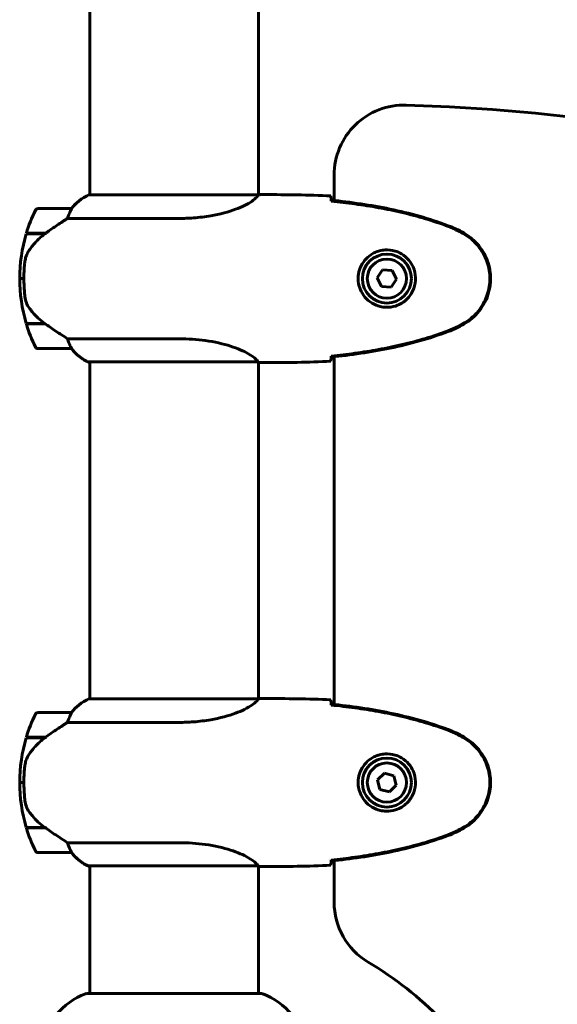
# Model space of a CAD drawing. Units: millimetres. Extents: x 6723 to 16257, y 520 to 14896.
# Drawn here: x 11776 to 11968, y 13147 to 13498 of the extents above; entities that cross this region are included whole.
import ezdxf

# ---------------------------------------------------------------- set-up
doc = ezdxf.new("R2010")
doc.units = ezdxf.units.MM
doc.header["$LTSCALE"] = 70
doc.layers.add('Widoczne (ISO)', color=7, linetype='Continuous', lineweight=60)
doc.layers.add('Wymiar (ISO)', color=7, linetype='Continuous', lineweight=18, true_color=0x00803f)
doc.styles.add('Tekst etykiety (ISO)', font='tahoma.ttf')
doc.dimstyles.new('Domyślne (ISO)', dxfattribs={"dimscale": 70, "dimtxt": 3.5, "dimasz": 2.5, "dimexe": 3.175, "dimexo": 0, "dimgap": 0.762, "dimtad": 1, "dimtoh": 1, "dimdec": 0, "dimrnd": 1e-08, "dimzin": 0, "dimtxsty": 'Tekst etykiety (ISO)', "dimcen": 0.09, "dimdle": 10, "dimclrd": 256, "dimclre": 256, "dimclrt": 256, "dimadec": 0, "dimazin": 0, "dimtfac": 0.714286, "dimtdec": 0, "dimtmove": 0, "dimatfit": 3, "dimfxl": 0, "dimtolj": 1, "dimtzin": 0, "dimlwd": -1, "dimlwe": -1, "dimarcsym": 0})

# ---------------------------------------------------------------- blocks, each defined once
blk = doc.blocks.new('*D8')
at = {"layer": 'Defpoints', "color": 0, "transparency": 16777216}
for p in [(11831.36, 14892.9), (14814.4, 14892.9), (13844.18, 11845.9)]:
    blk.add_point(p, dxfattribs=at)
at = {"layer": 'Wymiar (ISO)', "transparency": 16777216}
for p, q in [((11831.36, 14892.9), (15036.65, 14892.9)), ((14814.4, 12020.9), (14814.4, 14717.9)), ((13844.18, 11845.9), (15036.65, 11845.9))]:
    blk.add_line(p, q, dxfattribs=at)
for points in [[(14785.23, 14717.9), (14843.56, 14717.9), (14814.4, 14892.9)], [(14785.23, 12020.9), (14843.56, 12020.9), (14814.4, 11845.9)]]:
    blk.add_solid(points, dxfattribs=at)
at = {"layer": 'Wymiar (ISO)', "transparency": 16777216, "insert": (14505.85, 13369.4), "char_height": 245, "attachment_point": 2, "rotation": 90, "style": 'Tekst etykiety (ISO)'}
blk.add_mtext('\\A1;3047', dxfattribs=at)

msp = doc.modelspace()

# ---------------------------------------------------------------- linework, layer by layer
at = {"layer": 'Widoczne (ISO)'}
for p, q in [((11801.16, 13586), (11801.16, 13435.81)), ((11861.46, 13586.18), (11861.46, 13435.82)), ((11888.46, 13442.88), (11888.46, 13433.81)), ((11861.41, 13435.81), (11800.9, 13435.81)), ((11863.75, 13435.9), (11862, 13435.9)), ((11794.66, 13430.9), (11782.66, 13430.9)), ((11793.25, 13427.39), (11833.1, 13427.39)), ((11778.49, 13421.9), (11785.27, 13421.9)), ((11778.55, 13422.1), (11785.36, 13422.1)), ((11783.64, 13422.1), (11783.64, 13421.9)), ((11783.64, 13421.9), (11783.64, 13422.1)), ((11783.86, 13421.9), (11783.86, 13422.1)), ((11784.12, 13421.9), (11784.12, 13422.1)), ((11784.29, 13422.1), (11784.29, 13421.9)), ((11784.91, 13421.9), (11784.91, 13422.1)), ((11785.11, 13421.9), (11785.11, 13422.1)), ((11785.36, 13422.1), (11785.55, 13422.1)), ((11905.79, 13409.01), (11903.85, 13406.14)), ((11909.24, 13408.78), (11905.79, 13409.01)), ((11910.76, 13405.67), (11909.24, 13408.78)), ((11776.16, 13405.9), (11777.66, 13405.9)), ((11777.66, 13405.9), (11776.16, 13405.9)), ((11903.85, 13406.14), (11905.38, 13403.03)), ((11908.83, 13402.79), (11910.76, 13405.67)), ((11905.38, 13403.03), (11908.83, 13402.79)), ((11785.08, 13389.9), (11778.49, 13389.9)), ((11785.36, 13389.7), (11778.55, 13389.7)), ((11783.64, 13389.9), (11783.64, 13389.7)), ((11783.64, 13389.7), (11783.64, 13389.9)), ((11783.86, 13389.7), (11783.86, 13389.9)), ((11784.12, 13389.7), (11784.12, 13389.9)), ((11784.29, 13389.9), (11784.29, 13389.7)), ((11784.91, 13389.7), (11784.91, 13389.9)), ((11785.11, 13389.7), (11785.11, 13389.88)), ((11833.1, 13384.42), (11793.25, 13384.42)), ((11782.66, 13380.9), (11794.66, 13380.9)), ((11800.61, 13376.18), (11861.17, 13376.18)), ((11800.9, 13376), (11801.16, 13376)), ((11801.16, 13376.18), (11801.16, 13255.81)), ((11861.46, 13376.05), (11861.46, 13255.82)), ((11863.75, 13375.9), (11862, 13375.9)), ((11888.46, 13378), (11888.46, 13253.81)), ((11861.41, 13255.81), (11800.9, 13255.81)), ((11863.75, 13255.9), (11862, 13255.9)), ((11794.66, 13250.9), (11782.66, 13250.9)), ((11793.25, 13247.39), (11833.1, 13247.39)), ((11778.49, 13241.9), (11785.27, 13241.9)), ((11778.55, 13242.1), (11785.36, 13242.1)), ((11783.64, 13242.1), (11783.64, 13241.9)), ((11783.86, 13241.9), (11783.86, 13242.1)), ((11784.12, 13242.1), (11784.12, 13241.9)), ((11784.29, 13242.1), (11784.29, 13241.9)), ((11784.9, 13241.9), (11784.9, 13242.1)), ((11785.11, 13242.1), (11785.11, 13241.9)), ((11785.36, 13242.1), (11785.55, 13242.1)), ((11906.42, 13229.25), (11903.96, 13226.81)), ((11909.76, 13228.35), (11906.42, 13229.25)), ((11910.65, 13225), (11909.76, 13228.35)), ((11777.66, 13225.9), (11776.16, 13225.9)), ((11776.16, 13225.9), (11777.66, 13225.9)), ((11903.96, 13226.81), (11904.85, 13223.46)), ((11908.2, 13222.56), (11910.65, 13225)), ((11904.85, 13223.46), (11908.2, 13222.56)), ((11785.08, 13209.9), (11778.49, 13209.9)), ((11785.36, 13209.7), (11778.55, 13209.7)), ((11783.64, 13209.9), (11783.64, 13209.7)), ((11783.86, 13209.7), (11783.86, 13209.9)), ((11784.12, 13209.9), (11784.12, 13209.7)), ((11784.29, 13209.9), (11784.29, 13209.7)), ((11784.9, 13209.7), (11784.9, 13209.9)), ((11785.11, 13209.88), (11785.11, 13209.7)), ((11833.1, 13204.42), (11793.25, 13204.42)), ((11782.66, 13200.9), (11794.66, 13200.9)), ((11800.61, 13196.18), (11861.17, 13196.18)), ((11800.9, 13196), (11801.16, 13196)), ((11801.16, 13196.18), (11801.16, 13150.5)), ((11861.46, 13196.05), (11861.46, 13150.5)), ((11863.75, 13195.9), (11862, 13195.9)), ((11888.46, 13198), (11888.46, 13183.2)), ((11862.61, 13150.5), (11800.01, 13150.5))]:
    msp.add_line(p, q, dxfattribs=at)
for centre, radius in [((11907.31, 13405.9), 8.75), ((11907.31, 13405.9), 7), ((11907.31, 13225.9), 8.75), ((11907.31, 13225.9), 7)]:
    msp.add_circle(centre, radius, dxfattribs=at)
for centre, radius, start, end in [((11913.46, 13442.88), 25, 88.2231, 180), ((11891.78, 12744.22), 724, 12.60349, 88.22309), ((11807.4, 13421.19), 16, 113.9755, 142.6307), ((11807.4, 13421.19), 16, 115.9828, 142.6307), ((11832.27, 13405.9), 56.11, 154.1852, 163.2199), ((11782.66, 13429.9), 1, 90, 154.1852), ((11794.66, 13429.9), 1, 88.5824, 90), ((11832.27, 13405.9), 56.11, 163.433, 180), ((11832.27, 13405.9), 56.11, 180, 196.567), ((11832.27, 13405.9), 56.11, 196.7801, 205.8148), ((11782.66, 13381.9), 1, 205.8148, 270), ((11794.66, 13381.9), 1, 270, 271.4176), ((11807.4, 13390.61), 16, 217.3693, 244.0172), ((11807.4, 13390.61), 16, 217.3693, 246.0245), ((11800.61, 13376.68), 0.5, 244.0172, 270), ((11800.61, 13376.4), 0.5, 305.3151, 333.6624), ((11807.4, 13241.19), 16, 113.9755, 142.6307), ((11807.4, 13241.19), 16, 115.9828, 142.6307), ((11832.27, 13225.9), 56.11, 154.1852, 163.2199), ((11782.66, 13249.9), 1, 90, 154.1852), ((11794.66, 13249.9), 1, 88.5824, 90), ((11832.27, 13225.9), 56.11, 163.433, 180), ((11832.27, 13225.9), 56.11, 180, 196.567), ((11832.27, 13225.9), 56.11, 196.7801, 205.8148), ((11782.66, 13201.9), 1, 205.8148, 270), ((11794.66, 13201.9), 1, 270, 271.4176), ((11807.4, 13210.61), 16, 217.3693, 246.0245), ((11807.4, 13210.61), 16, 217.3693, 244.0172), ((11800.61, 13196.68), 0.5, 244.0172, 270), ((11800.61, 13196.4), 0.5, 305.3151, 333.6624), ((11913.46, 13183.2), 25, 180, 239.1069), ((11831.31, 13045.9), 135, 30.7843, 59.1069), ((11808.54, 13127.06), 25, 110.8133, 140.5544), ((11800.01, 13149.5), 1, 90, 110.8133), ((11862.61, 13149.5), 1, 69.1867, 90), ((11854.08, 13127.06), 25, 39.4456, 69.1867)]:
    msp.add_arc(centre, radius, start, end, dxfattribs=at)
for centre in [(11786.87, 13421.45), (11786.87, 13241.45)]:
    msp.add_ellipse(centre, major_axis=(12.43, 8.81), ratio=0.085302, start_param=1.617054, end_param=1.638925, dxfattribs=at)
for points, knots in [([(11861.41, 13435.81), (11861.31, 13435.67), (11861.15, 13435.35), (11860.38, 13434.52), (11859.84, 13434.04), (11857.64, 13432.55), (11855.62, 13431.53), (11850.76, 13429.74), (11847.77, 13428.92), (11842.44, 13428), (11840.36, 13427.74), (11836.53, 13427.45), (11834.82, 13427.39), (11833.1, 13427.39)], [0.437394, 0.437394, 0.437394, 0.437394, 1.335665, 1.335665, 2.108644, 2.108644, 3.44936, 3.44936, 4.840595, 4.840595, 5.656639, 5.656639, 6.296646, 6.296646, 6.296646, 6.296646]), ([(11861.41, 13435.81), (11861.68, 13435.87), (11861.88, 13435.9), (11862, 13435.9), (11862, 13435.9), (11862, 13435.9)], [2.9230718, 2.9230718, 2.9230718, 2.9230718, 3.1347187, 3.1347187, 3.136385, 3.136385, 3.136385, 3.136385]), ([(11887.31, 13435.44), (11887.33, 13435.21), (11887.35, 13434.9), (11887.37, 13434.31), (11887.38, 13434.09), (11887.39, 13433.86)], [34.7828406, 34.7828406, 34.7828406, 34.7828406, 35.3783959, 35.3783959, 35.6691337, 35.6691337, 35.6691337, 35.6691337]), ([(11929.26, 13424.8), (11922.5, 13427.35), (11915.5, 13429.27), (11901.49, 13432.18), (11894.44, 13433.19), (11887.4, 13433.92)], [0.000151, 0.000151, 0.000151, 0.000151, 2.167015, 2.167015, 4.288732, 4.288732, 4.288732, 4.288732]), ([(11887.4, 13433.92), (11887.4, 13433.89), (11887.4, 13433.86), (11887.4, 13433.75), (11887.4, 13433.67), (11887.4, 13433.59)], [0.1024049, 0.1024049, 0.1024049, 0.1024049, 0.1531841, 0.1531841, 0.2891864, 0.2891864, 0.2891864, 0.2891864]), ([(11929.17, 13424.57), (11926.5, 13425.57), (11923.79, 13426.47), (11918.31, 13428.1), (11915.54, 13428.83), (11909.97, 13430.14), (11907.17, 13430.72), (11901.54, 13431.74), (11898.71, 13432.19), (11893.06, 13432.97), (11890.23, 13433.3), (11887.4, 13433.59)], [0, 0, 0, 0, 0.849868, 0.849868, 1.699736, 1.699736, 2.549604, 2.549604, 3.399472, 3.399472, 4.249236, 4.249236, 4.249236, 4.249236]), ([(11794.46, 13430.34), (11794.29, 13430.01), (11794.09, 13429.61), (11793.67, 13428.64), (11793.45, 13428.04), (11793.25, 13427.39)], [0, 0, 0, 0, 0.2028161, 0.2028161, 0.4461333, 0.4461333, 0.4461333, 0.4461333]), ([(11794.68, 13430.9), (11794.68, 13430.9), (11794.69, 13430.9), (11794.7, 13430.89), (11794.7, 13430.88), (11794.67, 13430.78), (11794.65, 13430.72), (11794.57, 13430.56), (11794.53, 13430.46), (11794.46, 13430.34)], [0, 0, 0, 0, 0.0892681, 0.0892681, 0.2434802, 0.2434802, 0.344433, 0.344433, 0.4329441, 0.4329441, 0.4329441, 0.4329441]), ([(11793.25, 13427.39), (11792.94, 13427.19), (11792.62, 13426.99), (11791.14, 13426.04), (11789.87, 13425.21), (11787.51, 13423.61), (11786.42, 13422.86), (11785.36, 13422.1)], [-2.553905, -2.553905, -2.553905, -2.553905, -2.410923, -2.410923, -1.933986, -1.933986, -1.54469, -1.54469, -1.54469, -1.54469]), ([(11934.61, 13421.97), (11934.26, 13422.17), (11933.91, 13422.36), (11933.21, 13422.74), (11932.85, 13422.93), (11932.13, 13423.29), (11931.77, 13423.46), (11931.04, 13423.8), (11930.67, 13423.96), (11929.93, 13424.28), (11929.55, 13424.42), (11929.17, 13424.57)], [0, 0, 0, 0, 0.1171077, 0.1171077, 0.2342154, 0.2342154, 0.351323, 0.351323, 0.4684307, 0.4684307, 0.5855384, 0.5855384, 0.5855384, 0.5855384]), ([(11934.74, 13422.21), (11933.88, 13422.7), (11932.99, 13423.17), (11931.17, 13424.04), (11930.22, 13424.44), (11929.26, 13424.8)], [0.0059124, 0.0059124, 0.0059124, 0.0059124, 0.3050797, 0.3050797, 0.6119118, 0.6119118, 0.6119118, 0.6119118]), ([(11785.27, 13421.91), (11784.79, 13421.56), (11784.32, 13421.2), (11783.41, 13420.44), (11782.98, 13420.04), (11782.14, 13419.23), (11781.74, 13418.81), (11780.98, 13417.94), (11780.62, 13417.5), (11779.93, 13416.59), (11779.61, 13416.12), (11779.31, 13415.65)], [0, 0, 0, 0, 0.1751235, 0.1751235, 0.3502469, 0.3502469, 0.5253704, 0.5253704, 0.7004938, 0.7004938, 0.8756173, 0.8756173, 0.8756173, 0.8756173]), ([(11934.61, 13389.84), (11935.55, 13390.38), (11936.45, 13391), (11938.1, 13392.35), (11938.84, 13393.08), (11940.18, 13394.6), (11940.78, 13395.41), (11941.84, 13397.1), (11942.29, 13397.98), (11943.05, 13399.78), (11943.35, 13400.71), (11943.81, 13402.6), (11943.96, 13403.56), (11944.11, 13405.49), (11944.11, 13406.45), (11943.95, 13408.37), (11943.79, 13409.33), (11943.32, 13411.21), (11943.01, 13412.13), (11942.25, 13413.91), (11941.8, 13414.77), (11940.76, 13416.44), (11940.16, 13417.23), (11938.85, 13418.72), (11938.14, 13419.41), (11936.5, 13420.77), (11935.57, 13421.41), (11934.61, 13421.97)], [0, 0, 0, 0, 0.309737, 0.309737, 0.601073, 0.601073, 0.885288, 0.885288, 1.162586, 1.162586, 1.437627, 1.437627, 1.709863, 1.709863, 1.980965, 1.980965, 2.253779, 2.253779, 2.525671, 2.525671, 2.801201, 2.801201, 3.078831, 3.078831, 3.362527, 3.362527, 3.680704, 3.680704, 3.680704, 3.680704]), ([(11934.74, 13389.6), (11936.89, 13390.84), (11938.78, 13392.46), (11941.86, 13396.35), (11943, 13398.58), (11944.31, 13403.29), (11944.5, 13405.71), (11943.92, 13410.48), (11943.18, 13412.78), (11941.13, 13416.46), (11940.02, 13417.91), (11937.53, 13420.36), (11936.19, 13421.37), (11934.74, 13422.21)], [0.03914, 0.03914, 0.03914, 0.03914, 0.785446, 0.785446, 1.53395, 1.53395, 2.25925, 2.25925, 2.981422, 2.981422, 3.528263, 3.528263, 4.033004, 4.033004, 4.033004, 4.033004]), ([(11779.31, 13415.65), (11779.16, 13415.41), (11779.02, 13415.17), (11778.77, 13414.66), (11778.66, 13414.4), (11778.45, 13413.86), (11778.36, 13413.59), (11778.21, 13413.03), (11778.14, 13412.74), (11778.03, 13412.17), (11777.99, 13411.88), (11777.96, 13411.59)], [0, 0, 0, 0, 0.0831461, 0.0831461, 0.1662923, 0.1662923, 0.2494384, 0.2494384, 0.3325845, 0.3325845, 0.4157306, 0.4157306, 0.4157306, 0.4157306]), ([(11906.94, 13395.66), (11906.25, 13395.68), (11905.59, 13395.78), (11903.92, 13396.17), (11902.96, 13396.56), (11901.59, 13397.38), (11901.12, 13397.71), (11899.8, 13398.83), (11899.04, 13399.72), (11898, 13401.53), (11897.66, 13402.33), (11897.11, 13404.35), (11896.99, 13405.6), (11897.19, 13407.84), (11897.44, 13408.83), (11898.21, 13410.74), (11898.74, 13411.62), (11900.03, 13413.19), (11900.78, 13413.86), (11902.07, 13414.73), (11902.57, 13415.01), (11903.61, 13415.48), (11904.16, 13415.67), (11905.36, 13415.99), (11906.04, 13416.1), (11907.86, 13416.2), (11909.05, 13416.08), (11911.03, 13415.49), (11911.83, 13415.15), (11913.55, 13414.12), (11914.43, 13413.37), (11915.77, 13411.77), (11916.28, 13410.96), (11917.2, 13408.9), (11917.51, 13407.57), (11917.6, 13404.93), (11917.38, 13403.57), (11916.45, 13401.07), (11915.71, 13399.88), (11913.78, 13397.82), (11912.51, 13396.95), (11910.07, 13395.96), (11908.94, 13395.72), (11907.54, 13395.65), (11907.24, 13395.65), (11906.94, 13395.66)], [-6.909916, -6.909916, -6.909916, -6.909916, -6.678187, -6.678187, -6.307421, -6.307421, -6.099272, -6.099272, -5.691755, -5.691755, -5.410793, -5.410793, -5.04443, -5.04443, -4.733913, -4.733913, -4.389128, -4.389128, -4.031248, -4.031248, -3.824879, -3.824879, -3.618512, -3.618512, -3.383004, -3.383004, -3.001582, -3.001582, -2.738223, -2.738223, -2.395647, -2.395647, -2.112934, -2.112934, -1.715272, -1.715272, -1.315068, -1.315068, -0.909692, -0.909692, -0.460238, -0.460238, -0.101058, -0.101058, 0, 0, 0, 0]), ([(11777.96, 13411.59), (11777.94, 13411.42), (11777.92, 13411.23), (11777.87, 13410.7), (11777.84, 13410.35), (11777.78, 13409.54), (11777.75, 13409.11), (11777.7, 13408.16), (11777.68, 13407.66), (11777.66, 13406.73), (11777.66, 13406.31), (11777.66, 13405.9), (11777.66, 13405.63), (11777.66, 13405.36), (11777.67, 13404.67), (11777.68, 13404.26), (11777.71, 13403.66), (11777.71, 13403.44), (11777.74, 13402.85), (11777.77, 13402.49), (11777.81, 13401.9), (11777.83, 13401.65), (11777.88, 13401.06), (11777.91, 13400.75), (11777.96, 13400.21), (11777.99, 13399.98), (11778.02, 13399.68), (11778.03, 13399.58), (11778.04, 13399.5)], [6.914575, 6.914575, 6.914575, 6.914575, 7.025602, 7.025602, 7.185634, 7.185634, 7.334276, 7.334276, 7.470354, 7.470354, 7.570079, 7.570079, 7.570079, 7.635772, 7.635772, 7.74088, 7.74088, 7.801274, 7.801274, 7.91791, 7.91791, 8.016058, 8.016058, 8.170389, 8.170389, 8.327265, 8.327265, 8.406835, 8.406835, 8.406835, 8.406835]), ([(11779.52, 13395.47), (11779.13, 13396.02), (11778.81, 13396.63), (11778.31, 13397.99), (11778.14, 13398.72), (11778.04, 13399.5)], [0, 0, 0, 0, 0.2223532, 0.2223532, 0.4551306, 0.4551306, 0.4551306, 0.4551306]), ([(11779.52, 13395.47), (11779.88, 13394.96), (11780.27, 13394.45), (11781.99, 13392.39), (11783.49, 13391.03), (11785.08, 13389.9)], [0.5724832, 0.5724832, 0.5724832, 0.5724832, 0.6422282, 0.6422282, 0.8608733, 0.8608733, 0.8608733, 0.8608733]), ([(11785.08, 13389.9), (11786.38, 13388.98), (11787.72, 13388.05), (11789.74, 13386.69), (11790.44, 13386.23), (11791.88, 13385.29), (11792.6, 13384.83), (11793.25, 13384.42)], [0, 0, 0, 0, 0.481827, 0.481827, 0.74882, 0.74882, 1.050013, 1.050013, 1.050013, 1.050013]), ([(11929.17, 13387.24), (11929.55, 13387.38), (11929.93, 13387.53), (11930.67, 13387.84), (11931.04, 13388.01), (11931.77, 13388.34), (11932.13, 13388.52), (11932.85, 13388.88), (11933.21, 13389.06), (11933.91, 13389.44), (11934.26, 13389.64), (11934.61, 13389.84)], [0, 0, 0, 0, 0.1171077, 0.1171077, 0.2342154, 0.2342154, 0.351323, 0.351323, 0.4684307, 0.4684307, 0.5855384, 0.5855384, 0.5855384, 0.5855384]), ([(11929.26, 13387.01), (11930.22, 13387.36), (11931.17, 13387.77), (11932.99, 13388.64), (11933.88, 13389.1), (11934.74, 13389.6)], [0.0001517, 0.0001517, 0.0001517, 0.0001517, 0.3070421, 0.3070421, 0.6062661, 0.6062661, 0.6062661, 0.6062661]), ([(11887.4, 13378.21), (11890.23, 13378.5), (11893.06, 13378.84), (11898.71, 13379.62), (11901.54, 13380.07), (11907.17, 13381.09), (11909.97, 13381.67), (11915.54, 13382.97), (11918.31, 13383.7), (11923.79, 13385.34), (11926.5, 13386.24), (11929.17, 13387.24)], [5.523572, 5.523572, 5.523572, 5.523572, 6.373336, 6.373336, 7.223204, 7.223204, 8.073072, 8.073072, 8.92294, 8.92294, 9.772808, 9.772808, 9.772808, 9.772808]), ([(11887.4, 13377.89), (11894.44, 13378.62), (11901.49, 13379.63), (11915.5, 13382.53), (11922.5, 13384.46), (11929.26, 13387.01)], [0.03904, 0.03904, 0.03904, 0.03904, 2.160856, 2.160856, 4.32787, 4.32787, 4.32787, 4.32787]), ([(11793.25, 13384.42), (11793.41, 13383.91), (11793.58, 13383.44), (11793.99, 13382.4), (11794.24, 13381.88), (11794.46, 13381.47)], [0.0001663, 0.0001663, 0.0001663, 0.0001663, 0.190884, 0.190884, 0.4484016, 0.4484016, 0.4484016, 0.4484016]), ([(11833.1, 13384.42), (11836.29, 13384.42), (11839.44, 13384.2), (11845.77, 13383.31), (11848.83, 13382.6), (11854.04, 13380.94), (11856.11, 13380.02), (11859.07, 13378.37), (11859.98, 13377.66), (11860.93, 13376.73), (11861.13, 13376.43), (11861.26, 13376.23)], [0.155968, 0.155968, 0.155968, 0.155968, 1.115261, 1.115261, 2.198537, 2.198537, 3.266815, 3.266815, 4.24236, 4.24236, 4.896886, 4.896886, 4.896886, 4.896886]), ([(11794.46, 13381.47), (11794.52, 13381.36), (11794.59, 13381.22), (11794.69, 13380.98), (11794.7, 13380.93), (11794.69, 13380.91), (11794.69, 13380.91), (11794.68, 13380.9), (11794.68, 13380.9), (11794.68, 13380.9)], [0, 0, 0, 0, 0.0649331, 0.0649331, 0.1383366, 0.1383366, 0.1704192, 0.1704192, 0.1962839, 0.1962839, 0.1962839, 0.1962839]), ([(11861.09, 13376.18), (11861.16, 13376.16), (11861.23, 13376.13), (11861.38, 13376.08), (11861.45, 13376.06), (11861.58, 13376.01), (11861.64, 13375.99), (11861.74, 13375.96), (11861.78, 13375.95), (11861.83, 13375.93), (11861.85, 13375.93), (11861.9, 13375.91), (11861.91, 13375.9), (11862, 13375.9)], [9.0270792, 9.0270792, 9.0270792, 9.0270792, 9.1268237, 9.1268237, 9.259591, 9.259591, 9.3923584, 9.3923584, 9.5251257, 9.5251257, 9.5915094, 9.5915094, 9.6578931, 9.6578931, 9.6578931, 9.6578931]), ([(11861.19, 13376.18), (11861.19, 13376.18), (11861.19, 13376.18), (11861.2, 13376.18), (11861.2, 13376.18), (11861.22, 13376.18), (11861.22, 13376.18), (11861.25, 13376.19), (11861.26, 13376.19), (11861.27, 13376.21), (11861.27, 13376.22), (11861.26, 13376.23), (11861.26, 13376.23), (11861.26, 13376.23)], [-0.6769435, -0.6769435, -0.6769435, -0.6769435, -0.6754271, -0.6754271, -0.6691157, -0.6691157, -0.6591481, -0.6591481, -0.6186601, -0.6186601, -0.5430404, -0.5430404, -0.5428072, -0.5428072, -0.5428072, -0.5428072]), ([(11861.46, 13375.98), (11861.7, 13375.93), (11861.89, 13375.9), (11862, 13375.9), (11862, 13375.9), (11862, 13375.9)], [2.936644, 2.936644, 2.936644, 2.936644, 3.1347187, 3.1347187, 3.136385, 3.136385, 3.136385, 3.136385]), ([(11887.39, 13377.95), (11887.38, 13377.71), (11887.37, 13377.5), (11887.35, 13376.91), (11887.33, 13376.59), (11887.31, 13376.37)], [9.0036319, 9.0036319, 9.0036319, 9.0036319, 9.2941564, 9.2941564, 9.8897117, 9.8897117, 9.8897117, 9.8897117]), ([(11887.4, 13378.21), (11887.4, 13378.14), (11887.4, 13378.06), (11887.4, 13377.95), (11887.4, 13377.92), (11887.4, 13377.89)], [0.017728, 0.017728, 0.017728, 0.017728, 0.1537298, 0.1537298, 0.2045095, 0.2045095, 0.2045095, 0.2045095]), ([(11861.41, 13255.81), (11861.31, 13255.67), (11861.15, 13255.35), (11860.38, 13254.52), (11859.84, 13254.04), (11857.64, 13252.55), (11855.62, 13251.53), (11850.76, 13249.74), (11847.77, 13248.92), (11842.44, 13248), (11840.36, 13247.74), (11836.53, 13247.45), (11834.82, 13247.39), (11833.1, 13247.39)], [0.437394, 0.437394, 0.437394, 0.437394, 1.335665, 1.335665, 2.108644, 2.108644, 3.44936, 3.44936, 4.840595, 4.840595, 5.656639, 5.656639, 6.296646, 6.296646, 6.296646, 6.296646]), ([(11861.41, 13255.81), (11861.68, 13255.87), (11861.88, 13255.9), (11862, 13255.9), (11862, 13255.9), (11862, 13255.9)], [2.9230718, 2.9230718, 2.9230718, 2.9230718, 3.1347187, 3.1347187, 3.136385, 3.136385, 3.136385, 3.136385]), ([(11887.31, 13255.44), (11887.33, 13255.21), (11887.35, 13254.9), (11887.37, 13254.31), (11887.38, 13254.09), (11887.39, 13253.86)], [34.7828406, 34.7828406, 34.7828406, 34.7828406, 35.3783959, 35.3783959, 35.6691337, 35.6691337, 35.6691337, 35.6691337]), ([(11929.26, 13244.8), (11922.5, 13247.35), (11915.5, 13249.27), (11901.49, 13252.18), (11894.44, 13253.19), (11887.4, 13253.92)], [0.000151, 0.000151, 0.000151, 0.000151, 2.167015, 2.167015, 4.288732, 4.288732, 4.288732, 4.288732]), ([(11887.4, 13253.92), (11887.4, 13253.89), (11887.4, 13253.86), (11887.4, 13253.75), (11887.4, 13253.67), (11887.4, 13253.59)], [0.1024049, 0.1024049, 0.1024049, 0.1024049, 0.1531841, 0.1531841, 0.2891864, 0.2891864, 0.2891864, 0.2891864]), ([(11929.17, 13244.57), (11926.5, 13245.57), (11923.79, 13246.47), (11918.31, 13248.1), (11915.54, 13248.83), (11909.97, 13250.14), (11907.17, 13250.72), (11901.54, 13251.74), (11898.71, 13252.19), (11893.06, 13252.97), (11890.23, 13253.3), (11887.4, 13253.59)], [0, 0, 0, 0, 0.849868, 0.849868, 1.699736, 1.699736, 2.549604, 2.549604, 3.399472, 3.399472, 4.249236, 4.249236, 4.249236, 4.249236]), ([(11794.46, 13250.34), (11794.29, 13250.01), (11794.09, 13249.61), (11793.67, 13248.64), (11793.45, 13248.04), (11793.25, 13247.39)], [0, 0, 0, 0, 0.2028161, 0.2028161, 0.4461333, 0.4461333, 0.4461333, 0.4461333]), ([(11794.68, 13250.9), (11794.68, 13250.9), (11794.69, 13250.9), (11794.7, 13250.89), (11794.7, 13250.88), (11794.67, 13250.78), (11794.65, 13250.72), (11794.57, 13250.56), (11794.53, 13250.46), (11794.46, 13250.34)], [0, 0, 0, 0, 0.0892681, 0.0892681, 0.2434802, 0.2434802, 0.344433, 0.344433, 0.4329441, 0.4329441, 0.4329441, 0.4329441]), ([(11793.25, 13247.39), (11792.94, 13247.19), (11792.62, 13246.99), (11791.14, 13246.04), (11789.87, 13245.21), (11787.51, 13243.61), (11786.42, 13242.86), (11785.36, 13242.1)], [-2.553905, -2.553905, -2.553905, -2.553905, -2.410923, -2.410923, -1.933986, -1.933986, -1.54469, -1.54469, -1.54469, -1.54469]), ([(11934.74, 13242.21), (11933.88, 13242.7), (11932.99, 13243.17), (11931.17, 13244.04), (11930.22, 13244.44), (11929.26, 13244.8)], [0.0059124, 0.0059124, 0.0059124, 0.0059124, 0.3050797, 0.3050797, 0.6119118, 0.6119118, 0.6119118, 0.6119118]), ([(11785.27, 13241.91), (11784.79, 13241.56), (11784.32, 13241.2), (11783.41, 13240.44), (11782.98, 13240.04), (11782.14, 13239.23), (11781.74, 13238.81), (11780.98, 13237.94), (11780.62, 13237.5), (11779.93, 13236.59), (11779.61, 13236.12), (11779.31, 13235.65)], [0, 0, 0, 0, 0.1751235, 0.1751235, 0.3502469, 0.3502469, 0.5253704, 0.5253704, 0.7004938, 0.7004938, 0.8756173, 0.8756173, 0.8756173, 0.8756173]), ([(11934.61, 13241.97), (11934.26, 13242.17), (11933.91, 13242.36), (11933.21, 13242.74), (11932.85, 13242.93), (11932.13, 13243.29), (11931.77, 13243.46), (11931.04, 13243.8), (11930.67, 13243.96), (11929.93, 13244.28), (11929.55, 13244.42), (11929.17, 13244.57)], [0, 0, 0, 0, 0.1171077, 0.1171077, 0.2342154, 0.2342154, 0.351323, 0.351323, 0.4684307, 0.4684307, 0.5855384, 0.5855384, 0.5855384, 0.5855384]), ([(11934.61, 13209.84), (11935.55, 13210.38), (11936.45, 13211), (11938.1, 13212.35), (11938.84, 13213.08), (11940.18, 13214.6), (11940.78, 13215.41), (11941.84, 13217.1), (11942.29, 13217.98), (11943.05, 13219.78), (11943.35, 13220.71), (11943.81, 13222.6), (11943.96, 13223.56), (11944.11, 13225.49), (11944.11, 13226.45), (11943.95, 13228.37), (11943.79, 13229.33), (11943.32, 13231.21), (11943.01, 13232.13), (11942.25, 13233.91), (11941.8, 13234.77), (11940.76, 13236.44), (11940.16, 13237.23), (11938.85, 13238.72), (11938.14, 13239.41), (11936.5, 13240.77), (11935.57, 13241.41), (11934.61, 13241.97)], [0, 0, 0, 0, 0.309737, 0.309737, 0.601073, 0.601073, 0.885288, 0.885288, 1.162586, 1.162586, 1.437627, 1.437627, 1.709863, 1.709863, 1.980965, 1.980965, 2.253779, 2.253779, 2.525671, 2.525671, 2.801201, 2.801201, 3.078831, 3.078831, 3.362527, 3.362527, 3.680704, 3.680704, 3.680704, 3.680704]), ([(11934.74, 13209.6), (11936.89, 13210.84), (11938.78, 13212.46), (11941.86, 13216.35), (11943, 13218.58), (11944.31, 13223.29), (11944.5, 13225.71), (11943.92, 13230.48), (11943.18, 13232.78), (11941.13, 13236.46), (11940.02, 13237.91), (11937.53, 13240.36), (11936.19, 13241.37), (11934.74, 13242.21)], [0.03914, 0.03914, 0.03914, 0.03914, 0.785446, 0.785446, 1.53395, 1.53395, 2.25925, 2.25925, 2.981422, 2.981422, 3.528263, 3.528263, 4.033004, 4.033004, 4.033004, 4.033004]), ([(11779.31, 13235.65), (11779.16, 13235.41), (11779.02, 13235.17), (11778.77, 13234.66), (11778.66, 13234.4), (11778.45, 13233.86), (11778.36, 13233.59), (11778.21, 13233.03), (11778.14, 13232.74), (11778.03, 13232.17), (11777.99, 13231.88), (11777.96, 13231.59)], [0, 0, 0, 0, 0.0831461, 0.0831461, 0.1662923, 0.1662923, 0.2494384, 0.2494384, 0.3325845, 0.3325845, 0.4157306, 0.4157306, 0.4157306, 0.4157306]), ([(11906.94, 13215.66), (11906.25, 13215.68), (11905.59, 13215.78), (11903.92, 13216.17), (11902.96, 13216.56), (11901.59, 13217.38), (11901.12, 13217.71), (11899.8, 13218.83), (11899.04, 13219.72), (11898, 13221.53), (11897.66, 13222.33), (11897.11, 13224.35), (11896.99, 13225.6), (11897.19, 13227.84), (11897.44, 13228.83), (11898.21, 13230.74), (11898.74, 13231.62), (11900.03, 13233.19), (11900.78, 13233.86), (11902.07, 13234.73), (11902.57, 13235.01), (11903.61, 13235.48), (11904.16, 13235.67), (11905.36, 13235.99), (11906.04, 13236.1), (11907.86, 13236.2), (11909.05, 13236.08), (11911.03, 13235.49), (11911.83, 13235.15), (11913.55, 13234.12), (11914.43, 13233.37), (11915.77, 13231.77), (11916.28, 13230.96), (11917.2, 13228.9), (11917.51, 13227.57), (11917.6, 13224.93), (11917.38, 13223.57), (11916.45, 13221.07), (11915.71, 13219.88), (11913.78, 13217.82), (11912.51, 13216.95), (11910.07, 13215.96), (11908.94, 13215.72), (11907.54, 13215.65), (11907.24, 13215.65), (11906.94, 13215.66)], [-6.909916, -6.909916, -6.909916, -6.909916, -6.678187, -6.678187, -6.307421, -6.307421, -6.099272, -6.099272, -5.691755, -5.691755, -5.410793, -5.410793, -5.04443, -5.04443, -4.733913, -4.733913, -4.389128, -4.389128, -4.031248, -4.031248, -3.824879, -3.824879, -3.618512, -3.618512, -3.383004, -3.383004, -3.001582, -3.001582, -2.738223, -2.738223, -2.395647, -2.395647, -2.112934, -2.112934, -1.715272, -1.715272, -1.315068, -1.315068, -0.909692, -0.909692, -0.460238, -0.460238, -0.101058, -0.101058, 0, 0, 0, 0]), ([(11777.96, 13231.59), (11777.94, 13231.42), (11777.92, 13231.23), (11777.87, 13230.7), (11777.84, 13230.35), (11777.78, 13229.54), (11777.75, 13229.11), (11777.7, 13228.16), (11777.68, 13227.66), (11777.66, 13226.73), (11777.66, 13226.31), (11777.66, 13225.9), (11777.66, 13225.63), (11777.66, 13225.36), (11777.67, 13224.67), (11777.68, 13224.26), (11777.71, 13223.66), (11777.71, 13223.44), (11777.74, 13222.85), (11777.77, 13222.49), (11777.81, 13221.9), (11777.83, 13221.65), (11777.88, 13221.06), (11777.91, 13220.75), (11777.96, 13220.21), (11777.99, 13219.98), (11778.02, 13219.68), (11778.03, 13219.58), (11778.04, 13219.5)], [6.914575, 6.914575, 6.914575, 6.914575, 7.025602, 7.025602, 7.185634, 7.185634, 7.334276, 7.334276, 7.470354, 7.470354, 7.570079, 7.570079, 7.570079, 7.635772, 7.635772, 7.74088, 7.74088, 7.801274, 7.801274, 7.91791, 7.91791, 8.016058, 8.016058, 8.170389, 8.170389, 8.327265, 8.327265, 8.406835, 8.406835, 8.406835, 8.406835]), ([(11779.52, 13215.47), (11779.13, 13216.02), (11778.81, 13216.63), (11778.31, 13217.99), (11778.14, 13218.72), (11778.04, 13219.5)], [0, 0, 0, 0, 0.2223532, 0.2223532, 0.4551306, 0.4551306, 0.4551306, 0.4551306]), ([(11779.52, 13215.47), (11779.88, 13214.96), (11780.27, 13214.45), (11781.99, 13212.39), (11783.49, 13211.03), (11785.08, 13209.9)], [0.5724832, 0.5724832, 0.5724832, 0.5724832, 0.6422282, 0.6422282, 0.8608733, 0.8608733, 0.8608733, 0.8608733]), ([(11785.08, 13209.9), (11786.38, 13208.98), (11787.72, 13208.05), (11789.74, 13206.69), (11790.44, 13206.23), (11791.88, 13205.29), (11792.6, 13204.83), (11793.25, 13204.42)], [0, 0, 0, 0, 0.481827, 0.481827, 0.74882, 0.74882, 1.050013, 1.050013, 1.050013, 1.050013]), ([(11929.17, 13207.24), (11929.55, 13207.38), (11929.93, 13207.53), (11930.67, 13207.84), (11931.04, 13208.01), (11931.77, 13208.34), (11932.13, 13208.52), (11932.85, 13208.88), (11933.21, 13209.06), (11933.91, 13209.44), (11934.26, 13209.64), (11934.61, 13209.84)], [0, 0, 0, 0, 0.1171077, 0.1171077, 0.2342154, 0.2342154, 0.351323, 0.351323, 0.4684307, 0.4684307, 0.5855384, 0.5855384, 0.5855384, 0.5855384]), ([(11887.4, 13198.21), (11890.23, 13198.5), (11893.06, 13198.84), (11898.71, 13199.62), (11901.54, 13200.07), (11907.17, 13201.09), (11909.97, 13201.67), (11915.54, 13202.97), (11918.31, 13203.7), (11923.79, 13205.34), (11926.5, 13206.24), (11929.17, 13207.24)], [5.523572, 5.523572, 5.523572, 5.523572, 6.373336, 6.373336, 7.223204, 7.223204, 8.073072, 8.073072, 8.92294, 8.92294, 9.772808, 9.772808, 9.772808, 9.772808]), ([(11887.4, 13197.89), (11894.44, 13198.62), (11901.49, 13199.63), (11915.5, 13202.53), (11922.5, 13204.46), (11929.26, 13207.01)], [0.03904, 0.03904, 0.03904, 0.03904, 2.160856, 2.160856, 4.32787, 4.32787, 4.32787, 4.32787]), ([(11929.26, 13207.01), (11930.22, 13207.36), (11931.17, 13207.77), (11932.99, 13208.64), (11933.88, 13209.1), (11934.74, 13209.6)], [0.0001517, 0.0001517, 0.0001517, 0.0001517, 0.3070421, 0.3070421, 0.6062661, 0.6062661, 0.6062661, 0.6062661]), ([(11793.25, 13204.42), (11793.41, 13203.91), (11793.58, 13203.44), (11793.99, 13202.4), (11794.24, 13201.88), (11794.46, 13201.47)], [0.0001663, 0.0001663, 0.0001663, 0.0001663, 0.190884, 0.190884, 0.4484016, 0.4484016, 0.4484016, 0.4484016]), ([(11833.1, 13204.42), (11836.29, 13204.42), (11839.44, 13204.2), (11845.77, 13203.31), (11848.83, 13202.6), (11854.04, 13200.94), (11856.11, 13200.02), (11859.07, 13198.37), (11859.98, 13197.66), (11860.93, 13196.73), (11861.13, 13196.43), (11861.26, 13196.23)], [0.155968, 0.155968, 0.155968, 0.155968, 1.115261, 1.115261, 2.198537, 2.198537, 3.266815, 3.266815, 4.24236, 4.24236, 4.896886, 4.896886, 4.896886, 4.896886]), ([(11794.46, 13201.47), (11794.52, 13201.36), (11794.59, 13201.22), (11794.69, 13200.98), (11794.7, 13200.93), (11794.69, 13200.91), (11794.69, 13200.91), (11794.68, 13200.9), (11794.68, 13200.9), (11794.68, 13200.9)], [0, 0, 0, 0, 0.0649331, 0.0649331, 0.1383366, 0.1383366, 0.1704192, 0.1704192, 0.1962839, 0.1962839, 0.1962839, 0.1962839]), ([(11861.09, 13196.18), (11861.16, 13196.16), (11861.23, 13196.13), (11861.38, 13196.08), (11861.45, 13196.06), (11861.58, 13196.01), (11861.64, 13195.99), (11861.74, 13195.96), (11861.78, 13195.95), (11861.83, 13195.93), (11861.85, 13195.93), (11861.9, 13195.91), (11861.91, 13195.9), (11862, 13195.9)], [9.0270792, 9.0270792, 9.0270792, 9.0270792, 9.1268237, 9.1268237, 9.259591, 9.259591, 9.3923584, 9.3923584, 9.5251257, 9.5251257, 9.5915094, 9.5915094, 9.6578931, 9.6578931, 9.6578931, 9.6578931]), ([(11861.19, 13196.18), (11861.19, 13196.18), (11861.19, 13196.18), (11861.2, 13196.18), (11861.2, 13196.18), (11861.22, 13196.18), (11861.22, 13196.18), (11861.25, 13196.19), (11861.26, 13196.19), (11861.27, 13196.21), (11861.27, 13196.22), (11861.26, 13196.23), (11861.26, 13196.23), (11861.26, 13196.23)], [-0.6769435, -0.6769435, -0.6769435, -0.6769435, -0.6754271, -0.6754271, -0.6691157, -0.6691157, -0.6591481, -0.6591481, -0.6186601, -0.6186601, -0.5430404, -0.5430404, -0.5428072, -0.5428072, -0.5428072, -0.5428072]), ([(11861.46, 13195.98), (11861.7, 13195.93), (11861.89, 13195.9), (11862, 13195.9), (11862, 13195.9), (11862, 13195.9)], [2.936644, 2.936644, 2.936644, 2.936644, 3.1347187, 3.1347187, 3.136385, 3.136385, 3.136385, 3.136385]), ([(11887.39, 13197.95), (11887.38, 13197.71), (11887.37, 13197.5), (11887.35, 13196.91), (11887.33, 13196.59), (11887.31, 13196.37)], [9.0036319, 9.0036319, 9.0036319, 9.0036319, 9.2941564, 9.2941564, 9.8897117, 9.8897117, 9.8897117, 9.8897117]), ([(11887.4, 13198.21), (11887.4, 13198.14), (11887.4, 13198.06), (11887.4, 13197.95), (11887.4, 13197.92), (11887.4, 13197.89)], [0.017728, 0.017728, 0.017728, 0.017728, 0.1537298, 0.1537298, 0.2045095, 0.2045095, 0.2045095, 0.2045095])]:
    msp.add_open_spline(points, degree=3, knots=knots, dxfattribs=at)
for points in [[(11863.75, 13435.9), (11871.24, 13435.9), (11879.21, 13435.82), (11887.31, 13435.44)], [(11887.31, 13435.44), (11879.21, 13435.82), (11871.24, 13435.9), (11863.75, 13435.9)], [(11887.39, 13433.86), (11887.4, 13433.76), (11887.4, 13433.66), (11887.4, 13433.56)], [(11861.19, 13376.18), (11861.18, 13376.18), (11861.18, 13376.18), (11861.17, 13376.18)], [(11887.31, 13376.37), (11879.21, 13375.98), (11871.24, 13375.9), (11863.75, 13375.9)], [(11863.75, 13375.9), (11871.24, 13375.9), (11879.21, 13375.98), (11887.31, 13376.37)], [(11887.4, 13378.24), (11887.4, 13378.14), (11887.4, 13378.04), (11887.39, 13377.95)], [(11887.31, 13255.44), (11879.21, 13255.82), (11871.24, 13255.9), (11863.75, 13255.9)], [(11863.75, 13255.9), (11871.24, 13255.9), (11879.21, 13255.82), (11887.31, 13255.44)], [(11887.39, 13253.86), (11887.4, 13253.76), (11887.4, 13253.66), (11887.4, 13253.56)], [(11861.19, 13196.18), (11861.18, 13196.18), (11861.18, 13196.18), (11861.17, 13196.18)], [(11863.75, 13195.9), (11871.24, 13195.9), (11879.21, 13195.98), (11887.31, 13196.37)], [(11887.31, 13196.37), (11879.21, 13195.98), (11871.24, 13195.9), (11863.75, 13195.9)], [(11887.4, 13198.24), (11887.4, 13198.14), (11887.4, 13198.04), (11887.39, 13197.95)]]:
    msp.add_open_spline(points, degree=3, dxfattribs=at)

# ---------------------------------------------------------------- dimensions: what is measured, and where the dimension line sits
at = {"layer": 'Wymiar (ISO)'}
dim = msp.add_linear_dim(base=(14814.4, 14892.9), p1=(13844.18, 11845.9), p2=(11831.36, 14892.9), angle=90, dimstyle='Domyślne (ISO)', override={"dimtoh": 0, "dimdec": 0, "dimtp": 0, "dimtm": 0, "dimtdec": 0, "dimtofl": 0, "dimatfit": 1}, dxfattribs=at)
dim.commit()
dim.dimension.update_dxf_attribs({"geometry": '*D8', "text_midpoint": (14814.4, 13369.4), "dimtype": 160})

doc.saveas('drawing.dxf')
